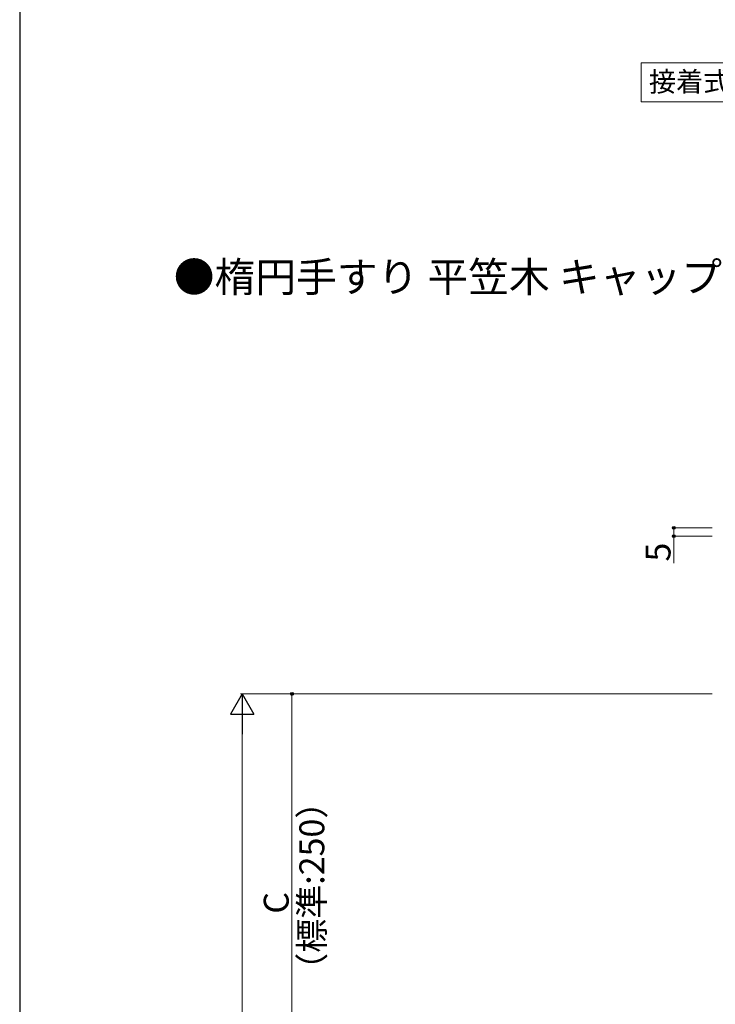
# Model space of a CAD drawing. Extents: x 175 to 1925, y 210 to 2806.
# Drawn here: x 175 to 594, y 933 to 1526 of the extents above; entities that cross this region are included whole.
import ezdxf

# ---------------------------------------------------------------- set-up
doc = ezdxf.new("R2010")
doc.units = 0
for name, color, linetype, lineweight in [('USER1', 3, 'CONTINUOUS', 13), ('YKK_D', 6, 'CONTINUOUS', 13), ('YKK_ZWAK', 7, 'CONTINUOUS', 30)]:
    doc.layers.add(name, color=color, linetype=linetype, lineweight=lineweight)
doc.styles.add('text-b', font='txt')

msp = doc.modelspace()

# ---------------------------------------------------------------- linework, layer by layer
at = {"layer": 'USER1'}
for p, q in [((549.4, 1476.46), (549.4, 1499.93)), ((549.4, 1499.93), (675.4, 1499.93)), ((675.4, 1476.46), (549.4, 1476.46))]:
    msp.add_line(p, q, dxfattribs=at)
at = {"layer": 'YKK_D'}
for p, q in [((592, 1220), (568, 1220)), ((569, 1220), (569, 1215)), ((592, 1215), (568, 1215)), ((569, 1215), (569, 1198.81)), ((592, 1120), (308, 1120)), ((592, 1120), (338, 1120)), ((339, 1120), (339, 870)), ((309, 1106), (309, 479))]:
    msp.add_line(p, q, dxfattribs=at)
at = {"layer": 'YKK_D', "lineweight": -2}
for p, q in [((309, 1120), (302, 1107.88)), ((309, 1120), (316, 1107.88)), ((309, 1120), (309, 1095.75)), ((302, 1107.88), (316, 1107.88))]:
    msp.add_line(p, q, dxfattribs=at)
at = {"layer": 'YKK_D', "linetype": 'ByBlock', "lineweight": -2}
for centre in [(569, 1220), (569, 1215), (339, 1120)]:
    msp.add_circle(centre, 0.875, dxfattribs=at)
at = {"layer": 'YKK_ZWAK'}
msp.add_line((175, 2760), (175, 210), dxfattribs=at)

# ---------------------------------------------------------------- texts
at = {"layer": 'USER1', "style": 'text-b'}
for s, height, p in [('接着式コーナー', 12, (553.98, 1482.57)), ('●楕円手すり 平笠木 キャップ式コーナー クランク', 18, (267.78, 1362.01))]:
    msp.add_text(s, height=height, dxfattribs=at).set_placement(p)
at = {"layer": 'YKK_D', "style": 'text-b'}
for s, p in [('5', (567, 1199.7)), ('（標準:250）', (358.47, 943.74)), ('C', (337, 987.71))]:
    msp.add_text(s, height=15, rotation=90, dxfattribs=at).set_placement(p)

doc.saveas('drawing.dxf')
